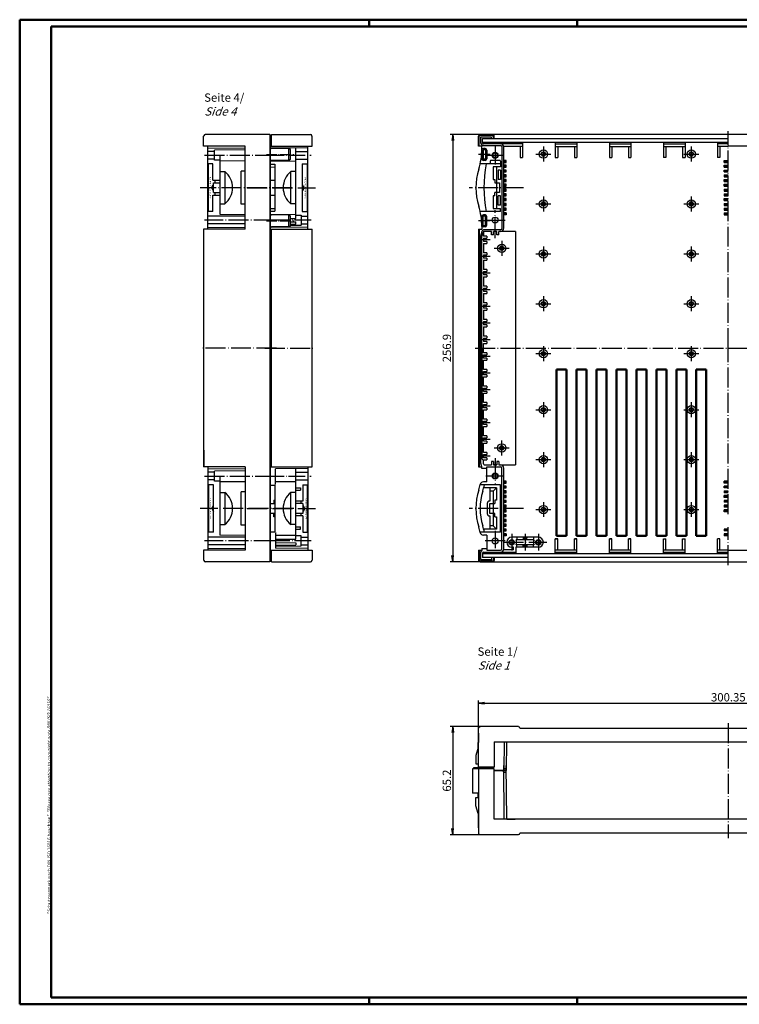
# Model space of a CAD drawing. Extents: x 1 to 840, y 1 to 593.
# Drawn here: x 1 to 434, y 1 to 593 of the extents above; entities that cross this region are included whole.
import ezdxf
from ezdxf.enums import TextEntityAlignment as Align

# ---------------------------------------------------------------- set-up
doc = ezdxf.new("R2010")
doc.units = 0
doc.header["$LTSCALE"] = 0.5
doc.linetypes.add('ACAD_ISO04W100', pattern=[30.5, 24, -3, 0.5, -3])
doc.layers.get('0').update_dxf_attribs({"linetype": 'CONTINUOUS'})
doc.layers.add('Sichtbar (ISO)', color=7, linetype='CONTINUOUS', lineweight=50)
doc.styles.get("Standard").update_dxf_attribs({"font": 'ISOCP.shx', "width": 1.2})
doc.dimstyles.new('PHOENIX', dxfattribs={"dimtxt": 3.5, "dimasz": 3.72, "dimexe": 1.5, "dimexo": 0, "dimgap": 2, "dimtad": 1, "dimdsep": 46, "dimtxsty": 'STANDARD', "dimblk1": '_OPEN15', "dimblk2": '_OPEN15', "dimsah": 1, "dimcen": 0, "dimclrd": 1, "dimclre": 1, "dimclrt": 5, "dimadec": 0, "dimazin": 0, "dimtfac": 0.666667, "dimtmove": 0, "dimatfit": 0, "dimldrblk": '_OPEN15', "dimfxl": 1, "dimtolj": 1, "dimarcsym": 0})

# ---------------------------------------------------------------- blocks, each defined once
blk = doc.blocks.new('_OPEN15', base_point=(1, 0))
at = {"color": 0, "linetype": 'ByBlock'}
for p, q in [((1, 0), (0, 0.13)), ((0, 0), (1, 0)), ((1, 0), (0, -0.13))]:
    blk.add_line(p, q, dxfattribs=at)
blk = doc.blocks.new('*D2')
at = {"color": 1, "linetype": 'Continuous', "lineweight": -2}
for p, q in [((277.76, 168.1), (259.76, 168.1)), ((261.26, 164.38), (261.26, 106.62)), ((277.76, 102.9), (259.76, 102.9))]:
    blk.add_line(p, q, dxfattribs=at)
at = {"color": 1, "linetype": 'Continuous', "lineweight": -2, "xscale": 3.72, "yscale": 3.72, "zscale": 3.72}
for p, rotation in [((261.26, 168.1), 90), ((261.26, 102.9), 270)]:
    blk.add_blockref('_OPEN15', p, dxfattribs=dict(at, rotation=rotation))
at = {"color": 5, "linetype": 'Continuous', "insert": (257.76, 135.5), "char_height": 5, "attachment_point": 5, "rotation": 90}
blk.add_mtext('\\A1;65.2', dxfattribs=at)
blk = doc.blocks.new('*D3')
at = {"color": 1, "linetype": 'Continuous', "lineweight": -2}
for p, q in [((276.76, 167.1), (276.76, 183.6)), ((577.11, 167.1), (577.11, 183.6)), ((280.48, 182.1), (573.39, 182.1))]:
    blk.add_line(p, q, dxfattribs=at)
at = {"color": 1, "linetype": 'Continuous', "lineweight": -2, "xscale": 3.72, "yscale": 3.72, "zscale": 3.72, "rotation": 180}
blk.add_blockref('_OPEN15', (276.76, 182.1), dxfattribs=at)
at = {"color": 1, "linetype": 'Continuous', "lineweight": -2, "xscale": 3.72, "yscale": 3.72, "zscale": 3.72}
blk.add_blockref('_OPEN15', (577.11, 182.1), dxfattribs=at)
at = {"color": 5, "linetype": 'Continuous', "insert": (426.94, 185.6), "char_height": 5, "attachment_point": 5}
blk.add_mtext('\\A1;300.35', dxfattribs=at)
blk = doc.blocks.new('*D4')
at = {"color": 1, "linetype": 'Continuous', "lineweight": -2}
for p, q in [((277.76, 524), (259.76, 524)), ((261.26, 520.28), (261.26, 270.82)), ((277.76, 267.1), (259.76, 267.1))]:
    blk.add_line(p, q, dxfattribs=at)
at = {"color": 1, "linetype": 'Continuous', "lineweight": -2, "xscale": 3.72, "yscale": 3.72, "zscale": 3.72}
for p, rotation in [((261.26, 524), 90), ((261.26, 267.1), 270)]:
    blk.add_blockref('_OPEN15', p, dxfattribs=dict(at, rotation=rotation))
at = {"color": 5, "linetype": 'Continuous', "insert": (257.76, 395.55), "char_height": 5, "attachment_point": 5, "rotation": 90}
blk.add_mtext('\\A1;256.9', dxfattribs=at)

msp = doc.modelspace()

# ---------------------------------------------------------------- linework, layer by layer
at = {"color": 1, "linetype": 'Continuous', "lineweight": 50}
for p, q in [((1, 1), (1, 593)), ((1, 593), (840, 593)), ((211, 589), (211, 593)), ((336, 589), (336, 593)), ((840, 1), (1, 1)), ((211, 5), (211, 1)), ((336, 1), (336, 5))]:
    msp.add_line(p, q, dxfattribs=at)
at = {"color": 3, "linetype": 'Continuous', "lineweight": 50}
for p, q in [((20, 5), (20, 589)), ((20, 589), (836, 589)), ((836, 5), (20, 5))]:
    msp.add_line(p, q, dxfattribs=at)
at = {"color": 7, "linetype": 'Continuous'}
for p, q in [((111.564, 517), (111.564, 523)), ((111.564, 523), (111.764, 523)), ((111.764, 523), (111.764, 523.2)), ((151.284, 524), (112.564, 524)), ((151.284, 524), (151.284, 267.1)), ((151.284, 523.5), (151.784, 523.5)), ((151.784, 504.448), (151.784, 523.5)), ((152.284, 523.5), (151.784, 523.5)), ((151.784, 267.6), (151.784, 523.5)), ((152.284, 517), (152.284, 524)), ((152.284, 524), (175.764, 524)), ((176.564, 523), (176.564, 523.2)), ((176.764, 523), (176.564, 523)), ((176.764, 517), (176.764, 523)), ((276.764, 517), (276.764, 523)), ((277.264, 517), (277.264, 523)), ((277.564, 523.8), (277.764, 523.8)), ((576.114, 524), (277.764, 524)), ((277.764, 524), (277.764, 523.8)), ((277.764, 523.5), (285.374, 523.5)), ((278.264, 522.5), (284.466, 522.5)), ((278.264, 518.8), (278.264, 522.5)), ((279.264, 518.8), (279.264, 521.5)), ((279.264, 521.5), (426.939, 521.5)), ((284.466, 522.5), (284.466, 521.5)), ((285.764, 521.5), (285.674, 523.216)), ((286.264, 521.5), (286.173, 523.242)), ((136.544, 517), (111.564, 517)), ((114.064, 467), (114.064, 517)), ((114.064, 516), (136.544, 515.804)), ((136.544, 467), (136.544, 517)), ((151.784, 517), (176.764, 517)), ((174.264, 516), (151.878, 515.805)), ((162.784, 515.504), (152.28, 515.596)), ((162.784, 508.496), (162.784, 515.504)), ((163.784, 514.927), (162.784, 515.504)), ((167.024, 473.5), (167.024, 515.937)), ((174.264, 467), (174.264, 517)), ((278.764, 517), (276.764, 517)), ((278.764, 515.404), (278.764, 517)), ((279.264, 519.3), (426.939, 519.3)), ((303.264, 518.3), (279.764, 518.3)), ((279.764, 517.3), (290.014, 517.3)), ((280.764, 515.6), (279.764, 515.6)), ((291.014, 467.7), (291.014, 516.3)), ((303.264, 516.8), (291.951, 516.8)), ((292.014, 467.7), (292.014, 516.3)), ((301.764, 516.8), (301.764, 510.149)), ((303.264, 519.3), (303.264, 510.149)), ((322.939, 519.3), (322.939, 510.149)), ((322.939, 518.3), (335.939, 518.3)), ((322.939, 516.8), (335.939, 516.8)), ((324.439, 516.8), (324.439, 510.149)), ((334.439, 516.8), (334.439, 510.149)), ((335.939, 519.3), (335.939, 510.149)), ((355.439, 519.3), (355.439, 510.149)), ((355.439, 518.3), (368.439, 518.3)), ((355.439, 516.8), (368.439, 516.8)), ((356.939, 516.8), (356.939, 510.149)), ((366.939, 516.8), (366.939, 510.149)), ((368.439, 519.3), (368.439, 510.149)), ((387.939, 519.3), (387.939, 510.149)), ((387.939, 518.3), (400.939, 518.3)), ((387.939, 516.8), (400.939, 516.8)), ((389.439, 516.8), (389.439, 510.149)), ((399.439, 516.8), (399.439, 510.149)), ((400.939, 519.3), (400.939, 510.149)), ((420.439, 519.3), (420.439, 510.149)), ((426.939, 518.3), (420.439, 518.3)), ((426.939, 516.8), (420.439, 516.8)), ((421.939, 516.8), (421.939, 510.149)), ((577.114, 517), (426.939, 517)), ((118.064, 513.832), (114.064, 513.832)), ((118.064, 509.168), (114.064, 509.168)), ((136.544, 514.661), (118.064, 514.5)), ((118.064, 508.5), (118.064, 514.5)), ((121.304, 511.5), (121.304, 476)), ((163.784, 509.073), (163.784, 514.927)), ((167.024, 513.832), (174.264, 513.832)), ((167.024, 509.168), (174.264, 509.168)), ((278.764, 514.6), (278.764, 509.4)), ((279.514, 514.6), (279.514, 509.4)), ((280.764, 514.85), (279.764, 514.85)), ((280.764, 509.15), (279.764, 509.15)), ((281.014, 514.6), (281.014, 509.4)), ((281.764, 514.6), (281.764, 509.4)), ((301.764, 510.149), (303.264, 510.149)), ((322.939, 510.149), (324.439, 510.149)), ((334.439, 510.149), (335.939, 510.149)), ((355.439, 510.149), (356.939, 510.149)), ((366.939, 510.149), (368.439, 510.149)), ((389.439, 510.149), (387.939, 510.149)), ((399.439, 510.149), (400.939, 510.149)), ((421.939, 510.149), (420.439, 510.149)), ((117.177, 506.25), (114.064, 506.25)), ((114.564, 477.75), (114.564, 506.25)), ((117.177, 496.5), (117.177, 506.25)), ((121.304, 508.472), (118.064, 508.5)), ((136.544, 508.133), (121.304, 508)), ((151.784, 506.117), (154.284, 506.095)), ((151.784, 504.448), (154.284, 504.426)), ((151.839, 508.133), (167.024, 508)), ((162.784, 508.496), (152.28, 508.404)), ((154.284, 506.095), (154.284, 477.905)), ((162.784, 508.496), (163.784, 509.073)), ((170.762, 506.25), (170.762, 477.75)), ((170.762, 506.25), (174.264, 506.25)), ((173.764, 506.25), (173.764, 477.75)), ((290.014, 506.25), (277.755, 506.25)), ((280.764, 508.4), (279.764, 508.4)), ((283.764, 508), (283.764, 506.25)), ((284.264, 508.5), (289.514, 508.5)), ((285.514, 504.5), (285.514, 497)), ((290.014, 504.5), (285.514, 504.5)), ((287.514, 504.5), (287.514, 479.5)), ((290.014, 508), (290.014, 504.5)), ((293.514, 508.36), (292.014, 508.36)), ((293.514, 507.785), (292.014, 507.785)), ((292.014, 507.21), (293.514, 507.21)), ((293.514, 505.49), (292.014, 505.49)), ((292.014, 504.915), (293.514, 504.915)), ((292.014, 504.34), (293.514, 504.34)), ((293.514, 507.21), (293.514, 508.36)), ((293.514, 504.34), (293.514, 505.49)), ((424.439, 507.21), (424.439, 508.36)), ((424.439, 508.36), (426.939, 508.36)), ((424.439, 507.785), (426.939, 507.785)), ((424.439, 507.21), (426.939, 507.21)), ((424.439, 504.34), (424.439, 505.49)), ((424.439, 505.49), (426.939, 505.49)), ((424.439, 504.915), (426.939, 504.915)), ((424.439, 504.34), (426.939, 504.34)), ((121.304, 501.666), (124.304, 501.666)), ((124.304, 501.666), (124.304, 482.334)), ((134.044, 482), (134.044, 502)), ((136.544, 502), (134.044, 502)), ((164.024, 482.334), (164.024, 501.666)), ((167.024, 501.666), (164.024, 501.666)), ((288.514, 502.5), (288.514, 497)), ((290.014, 502.5), (288.514, 502.5)), ((290.014, 502.5), (290.014, 497)), ((293.514, 502.62), (292.014, 502.62)), ((292.014, 502.045), (293.514, 502.045)), ((292.014, 501.47), (293.514, 501.47)), ((293.514, 499.75), (292.014, 499.75)), ((292.014, 499.175), (293.514, 499.175)), ((292.014, 498.6), (293.514, 498.6)), ((293.514, 501.47), (293.514, 502.62)), ((293.514, 498.6), (293.514, 499.75)), ((424.439, 501.47), (424.439, 502.62)), ((424.439, 502.62), (426.939, 502.62)), ((424.439, 502.045), (426.939, 502.045)), ((424.439, 501.47), (426.939, 501.47)), ((424.439, 499.75), (424.439, 498.6)), ((424.439, 499.75), (426.939, 499.75)), ((424.439, 499.175), (426.939, 499.175)), ((424.439, 498.6), (426.939, 498.6)), ((116.281, 492), (117.281, 493.732)), ((116.281, 492), (117.281, 490.268)), ((117.177, 496.5), (121.304, 496.5)), ((117.281, 490.268), (117.281, 493.732)), ((117.451, 489), (117.451, 495)), ((117.451, 495), (121.304, 495)), ((118.477, 495), (118.477, 496.5)), ((151.784, 496.5), (154.284, 496.5)), ((171.932, 492), (170.932, 493.732)), ((170.932, 493.732), (170.932, 490.268)), ((171.932, 492), (170.932, 490.268)), ((285.514, 497), (286.514, 497)), ((286.514, 497), (286.514, 495)), ((286.514, 495), (289.334, 495)), ((290.014, 497), (288.514, 497)), ((289.334, 495), (289.334, 489)), ((293.514, 496.88), (292.014, 496.88)), ((292.014, 496.305), (293.514, 496.305)), ((292.014, 495.73), (293.514, 495.73)), ((293.514, 494.01), (292.014, 494.01)), ((292.014, 493.435), (293.514, 493.435)), ((292.014, 492.86), (293.514, 492.86)), ((293.514, 495.73), (293.514, 496.88)), ((293.514, 492.86), (293.514, 494.01)), ((424.439, 495.73), (424.439, 496.88)), ((424.439, 496.88), (426.939, 496.88)), ((424.439, 496.305), (426.939, 496.305)), ((424.439, 495.73), (426.939, 495.73)), ((424.439, 492.86), (424.439, 494.01)), ((424.439, 494.01), (426.939, 494.01)), ((424.439, 493.435), (426.939, 493.435)), ((424.439, 492.86), (426.939, 492.86)), ((117.177, 477.75), (117.177, 487.5)), ((117.177, 487.5), (121.304, 487.5)), ((117.451, 489), (121.304, 489)), ((118.477, 487.5), (118.477, 489)), ((151.784, 487.5), (154.284, 487.5)), ((286.514, 487), (285.514, 487)), ((285.514, 487), (285.514, 479.5)), ((286.514, 487), (286.514, 489)), ((289.334, 489), (286.514, 489)), ((290.014, 487), (288.514, 487)), ((288.514, 481.5), (288.514, 487)), ((290.014, 481.5), (290.014, 487)), ((293.514, 491.14), (292.014, 491.14)), ((292.014, 490.565), (293.514, 490.565)), ((292.014, 489.99), (293.514, 489.99)), ((293.514, 488.27), (292.014, 488.27)), ((292.014, 487.695), (293.514, 487.695)), ((292.014, 487.12), (293.514, 487.12)), ((293.514, 489.99), (293.514, 491.14)), ((293.514, 487.12), (293.514, 488.27)), ((424.439, 491.14), (424.439, 489.99)), ((424.439, 491.14), (426.939, 491.14)), ((424.439, 490.565), (426.939, 490.565)), ((424.439, 489.99), (426.939, 489.99)), ((424.439, 488.27), (424.439, 487.12)), ((424.439, 488.27), (426.939, 488.27)), ((424.439, 487.695), (426.939, 487.695)), ((424.439, 487.12), (426.939, 487.12)), ((121.304, 482.334), (124.304, 482.334)), ((136.544, 482), (134.044, 482)), ((151.784, 479.552), (154.284, 479.574)), ((151.784, 267.6), (151.784, 479.552)), ((167.024, 482.334), (164.024, 482.334)), ((290.014, 481.5), (288.514, 481.5)), ((293.514, 485.4), (292.014, 485.4)), ((292.014, 484.825), (293.514, 484.825)), ((292.014, 484.25), (293.514, 484.25)), ((293.514, 482.53), (292.014, 482.53)), ((292.014, 481.955), (293.514, 481.955)), ((292.014, 481.38), (293.514, 481.38)), ((293.514, 479.66), (292.014, 479.66)), ((293.514, 484.25), (293.514, 485.4)), ((293.514, 481.38), (293.514, 482.53)), ((293.514, 478.51), (293.514, 479.66)), ((424.439, 484.25), (424.439, 485.4)), ((424.439, 485.4), (426.939, 485.4)), ((424.439, 484.825), (426.939, 484.825)), ((424.439, 484.25), (426.939, 484.25)), ((424.439, 482.53), (424.439, 481.38)), ((424.439, 482.53), (426.939, 482.53)), ((424.439, 481.955), (426.939, 481.955)), ((424.439, 481.38), (426.939, 481.38)), ((424.439, 479.66), (424.439, 478.51)), ((424.439, 479.66), (426.939, 479.66)), ((117.177, 477.75), (114.064, 477.75)), ((136.544, 474.832), (114.064, 474.832)), ((121.304, 476), (136.544, 475.867)), ((151.784, 477.883), (154.284, 477.905)), ((151.839, 475.867), (167.024, 476)), ((162.784, 475.504), (152.28, 475.596)), ((163.784, 474.927), (162.784, 475.504)), ((162.784, 468.496), (162.784, 475.504)), ((163.784, 469.073), (163.784, 474.927)), ((167.024, 475.528), (170.264, 475.5)), ((170.264, 475.5), (170.264, 469.5)), ((170.264, 474.832), (174.264, 474.832)), ((170.762, 477.75), (174.264, 477.75)), ((290.014, 477.75), (277.755, 477.75)), ((278.764, 469.4), (278.764, 474.6)), ((279.514, 469.4), (279.514, 474.6)), ((280.764, 475.6), (279.764, 475.6)), ((280.764, 474.85), (279.764, 474.85)), ((281.014, 469.4), (281.014, 474.6)), ((281.764, 469.4), (281.764, 474.6)), ((285.514, 479.5), (290.014, 479.5)), ((290.014, 477.75), (290.014, 479.5)), ((292.014, 479.085), (293.514, 479.085)), ((292.014, 478.51), (293.514, 478.51)), ((293.514, 476.79), (292.014, 476.79)), ((292.014, 476.215), (293.514, 476.215)), ((293.514, 475.64), (292.014, 475.64)), ((293.514, 476.79), (293.514, 475.64)), ((424.439, 479.085), (426.939, 479.085)), ((424.439, 478.51), (426.939, 478.51)), ((424.439, 476.79), (424.439, 475.64)), ((424.439, 476.79), (426.939, 476.79)), ((424.439, 476.215), (426.939, 476.215)), ((424.439, 475.64), (426.939, 475.64)), ((136.544, 470.168), (114.064, 470.168)), ((114.064, 468), (136.544, 468.196)), ((174.264, 468), (151.878, 468.195)), ((162.784, 468.496), (152.28, 468.404)), ((153.284, 468.183), (153.284, 468.413)), ((154.784, 468.426), (154.784, 468.17)), ((162.784, 468.496), (163.784, 469.073)), ((163.784, 473.5), (167.024, 473.5)), ((163.784, 471.5), (167.024, 471.5)), ((163.784, 470), (167.024, 470)), ((163.784, 469.443), (170.264, 469.5)), ((167.024, 470), (167.024, 471.5)), ((170.264, 470.168), (174.264, 470.168)), ((278.764, 468.596), (278.764, 467)), ((280.764, 469.15), (279.764, 469.15)), ((280.764, 468.4), (279.764, 468.4)), ((111.564, 467), (111.564, 324.1)), ((136.544, 467), (111.564, 467)), ((151.784, 467), (176.764, 467)), ((152.284, 324.1), (152.284, 467)), ((176.764, 324.1), (176.764, 467)), ((276.764, 467), (276.764, 324.1)), ((276.764, 467), (278.764, 467)), ((277.264, 467), (277.264, 324.1)), ((278.797, 465.588), (278.064, 462.855)), ((278.064, 395.7), (278.064, 462.855)), ((279.555, 465.329), (278.864, 462.75)), ((278.864, 395.7), (278.864, 462.75)), ((279.764, 465.2), (279.764, 462.75)), ((281.764, 462.75), (279.764, 462.75)), ((284.564, 465.7), (280.038, 465.7)), ((290.014, 466.7), (280.246, 466.7)), ((281.764, 462.75), (281.764, 461.55)), ((284.564, 463.7), (284.564, 465.7)), ((285.764, 463.7), (284.564, 463.7)), ((285.764, 463.7), (285.764, 465.7)), ((287.764, 465.7), (285.764, 465.7)), ((287.764, 465.7), (285.764, 465.7)), ((287.764, 463.7), (287.764, 465.7)), ((288.964, 463.7), (287.764, 463.7)), ((288.964, 463.7), (288.964, 465.701)), ((298.952, 465.7), (288.964, 465.7)), ((298.952, 465.7), (298.952, 325.4)), ((279.764, 461.55), (279.764, 459.55)), ((279.764, 461.55), (281.764, 461.55)), ((281.764, 459.55), (279.764, 459.55)), ((279.764, 458.35), (281.764, 458.35)), ((279.764, 458.35), (279.764, 452.75)), ((281.764, 459.55), (281.764, 458.35)), ((281.764, 452.75), (279.764, 452.75)), ((279.764, 451.55), (279.764, 449.55)), ((279.764, 451.55), (281.764, 451.55)), ((281.764, 452.75), (281.764, 451.55)), ((281.764, 449.55), (279.764, 449.55)), ((279.764, 448.35), (281.764, 448.35)), ((279.764, 448.35), (279.764, 442.75)), ((281.764, 449.55), (281.764, 448.35)), ((281.764, 442.75), (279.764, 442.75)), ((279.764, 441.55), (281.764, 441.55)), ((279.764, 441.55), (279.764, 439.55)), ((279.764, 441.55), (279.764, 439.55)), ((281.764, 439.55), (279.764, 439.55)), ((279.764, 438.35), (281.764, 438.35)), ((279.764, 438.35), (279.764, 432.75)), ((281.764, 442.75), (281.764, 441.55)), ((281.764, 439.55), (281.764, 438.35)), ((281.764, 432.75), (279.764, 432.75)), ((281.764, 432.75), (281.764, 431.55)), ((279.764, 431.55), (281.764, 431.55)), ((279.764, 431.55), (279.764, 429.55)), ((279.764, 431.55), (279.764, 429.55)), ((281.764, 429.55), (279.764, 429.55)), ((279.764, 428.35), (279.764, 422.75)), ((279.764, 428.35), (281.764, 428.35)), ((281.764, 429.55), (281.764, 428.35)), ((281.764, 422.75), (279.764, 422.75)), ((279.764, 421.55), (281.764, 421.55)), ((279.764, 421.55), (279.764, 419.55)), ((279.764, 421.55), (279.764, 419.55)), ((281.764, 422.75), (281.764, 421.55)), ((281.764, 419.55), (279.764, 419.55)), ((279.764, 418.35), (281.764, 418.35)), ((279.764, 418.35), (279.764, 412.75)), ((281.764, 419.55), (281.764, 418.35)), ((281.764, 412.75), (279.764, 412.75)), ((279.764, 411.55), (279.764, 409.55)), ((279.764, 411.55), (281.764, 411.55)), ((281.764, 409.55), (279.764, 409.55)), ((281.764, 412.75), (281.764, 411.55)), ((281.764, 409.55), (281.764, 408.35)), ((279.764, 408.35), (279.764, 402.75)), ((279.764, 408.35), (281.764, 408.35)), ((281.764, 402.75), (279.764, 402.75)), ((281.764, 402.75), (281.764, 401.55)), ((279.764, 401.55), (281.764, 401.55)), ((279.764, 401.55), (279.764, 399.55)), ((281.764, 399.55), (279.764, 399.55)), ((279.764, 398.35), (281.764, 398.35)), ((279.764, 392.75), (279.764, 398.35)), ((281.764, 399.55), (281.764, 398.35)), ((277.964, 395.7), (277.964, 327.086)), ((278.864, 395.7), (277.964, 395.7)), ((278.964, 328.85), (278.964, 395.55)), ((278.964, 395.55), (279.764, 395.55)), ((278.964, 393.75), (279.764, 393.75)), ((281.764, 392.75), (279.764, 392.75)), ((279.764, 389.55), (279.764, 391.55)), ((279.764, 391.55), (281.764, 391.55)), ((281.764, 392.75), (281.764, 391.55)), ((279.764, 387.35), (278.964, 387.35)), ((281.764, 389.55), (279.764, 389.55)), ((279.764, 388.35), (281.764, 388.35)), ((279.764, 382.75), (279.764, 388.35)), ((281.764, 389.55), (281.764, 388.35)), ((278.964, 383.75), (279.764, 383.75)), ((281.764, 382.75), (279.764, 382.75)), ((279.764, 379.55), (279.764, 381.55)), ((279.764, 381.55), (281.764, 381.55)), ((281.764, 379.55), (279.764, 379.55)), ((281.764, 382.75), (281.764, 381.55)), ((281.764, 379.55), (281.764, 378.35)), ((279.764, 377.35), (278.964, 377.35)), ((278.964, 373.75), (279.764, 373.75)), ((279.764, 378.35), (281.764, 378.35)), ((279.764, 372.75), (279.764, 378.35)), ((279.764, 367.35), (278.964, 367.35)), ((281.764, 372.75), (279.764, 372.75)), ((279.764, 369.55), (279.764, 371.55)), ((279.764, 371.55), (281.764, 371.55)), ((279.764, 369.55), (279.764, 371.55)), ((281.764, 369.55), (279.764, 369.55)), ((279.764, 368.35), (281.764, 368.35)), ((279.764, 362.75), (279.764, 368.35)), ((281.764, 372.75), (281.764, 371.55)), ((281.764, 369.55), (281.764, 368.35)), ((278.964, 363.75), (279.764, 363.75)), ((281.764, 362.75), (279.764, 362.75)), ((279.764, 359.55), (279.764, 361.55)), ((279.764, 361.55), (281.764, 361.55)), ((279.764, 359.55), (279.764, 361.55)), ((281.764, 362.75), (281.764, 361.55)), ((279.764, 357.35), (278.964, 357.35)), ((281.764, 359.55), (279.764, 359.55)), ((279.764, 352.75), (279.764, 358.35)), ((279.764, 358.35), (281.764, 358.35)), ((281.764, 359.55), (281.764, 358.35)), ((278.964, 353.75), (279.764, 353.75)), ((281.764, 352.75), (279.764, 352.75)), ((279.764, 351.55), (281.764, 351.55)), ((279.764, 349.55), (279.764, 351.55)), ((279.764, 349.55), (279.764, 351.55)), ((281.764, 349.55), (279.764, 349.55)), ((281.764, 352.75), (281.764, 351.55)), ((281.764, 349.55), (281.764, 348.35)), ((279.764, 347.35), (278.964, 347.35)), ((278.964, 343.75), (279.764, 343.75)), ((279.764, 348.35), (281.764, 348.35)), ((279.764, 342.75), (279.764, 348.35)), ((281.764, 342.75), (279.764, 342.75)), ((279.764, 341.55), (281.764, 341.55)), ((279.764, 339.55), (279.764, 341.55)), ((281.764, 339.55), (279.764, 339.55)), ((279.764, 332.75), (279.764, 338.35)), ((279.764, 338.35), (281.764, 338.35)), ((281.764, 342.75), (281.764, 341.55)), ((281.764, 339.55), (281.764, 338.35)), ((111.764, 334.1), (111.764, 324.1)), ((279.764, 337.35), (278.964, 337.35)), ((278.964, 333.75), (279.764, 333.75)), ((281.764, 332.75), (279.764, 332.75)), ((279.764, 329.55), (279.764, 331.55)), ((279.764, 331.55), (281.764, 331.55)), ((281.764, 332.75), (281.764, 331.55)), ((278.764, 324.1), (277.964, 327.086)), ((279.464, 328.35), (281.764, 328.35)), ((281.764, 329.55), (279.764, 329.55)), ((279.764, 325.9), (279.764, 328.35)), ((281.764, 329.55), (281.764, 328.35)), ((284.564, 327.4), (284.564, 325.4)), ((285.764, 327.4), (284.564, 327.4)), ((285.764, 327.4), (285.764, 325.4)), ((287.764, 327.4), (287.764, 325.4)), ((288.964, 327.4), (287.764, 327.4)), ((288.964, 327.4), (288.964, 325.399)), ((136.544, 324.1), (111.564, 324.1)), ((114.064, 324.1), (114.064, 274.1)), ((114.064, 323.1), (136.544, 322.904)), ((118.064, 320.932), (114.064, 320.932)), ((136.544, 321.761), (118.064, 321.6)), ((118.064, 315.6), (118.064, 321.6)), ((136.544, 324.1), (136.544, 274.1)), ((151.784, 324.1), (176.764, 324.1)), ((174.264, 323.1), (154.784, 322.93)), ((154.784, 313.527), (154.784, 322.93)), ((167.024, 280.75), (167.024, 323.037)), ((167.024, 320.932), (174.264, 320.932)), ((174.264, 324.1), (174.264, 274.1)), ((276.764, 324.1), (278.764, 324.1)), ((278.764, 323.1), (278.764, 324.1)), ((281.764, 323.1), (278.764, 323.1)), ((280.264, 325.4), (284.564, 325.4)), ((281.764, 315.1), (281.764, 324.2)), ((281.764, 324.2), (290.014, 324.2)), ((285.764, 325.4), (287.764, 325.4)), ((287.764, 325.4), (285.764, 325.4)), ((288.964, 325.4), (298.952, 325.4)), ((290.814, 274.8), (290.814, 323.4)), ((292.014, 274.8), (292.014, 323.4)), ((118.064, 316.268), (114.064, 316.268)), ((121.304, 315.572), (118.064, 315.6)), ((121.304, 318.6), (121.304, 283.1)), ((136.544, 315.233), (121.304, 315.1)), ((167.024, 315.1), (154.784, 315.207)), ((167.024, 316.268), (174.264, 316.268)), ((281.764, 315.1), (279.748, 315.1)), ((293.514, 315.46), (292.014, 315.46)), ((293.514, 314.885), (292.014, 314.885)), ((292.014, 314.31), (293.514, 314.31)), ((293.514, 314.31), (293.514, 315.46)), ((426.939, 315.46), (424.439, 315.46)), ((424.439, 314.31), (424.439, 315.46)), ((426.939, 314.885), (424.439, 314.885)), ((426.939, 314.31), (424.439, 314.31)), ((117.567, 313.35), (114.064, 313.35)), ((114.564, 313.35), (114.564, 284.85)), ((117.567, 284.85), (117.567, 313.35)), ((121.304, 308.766), (124.304, 308.766)), ((124.304, 308.766), (124.304, 289.434)), ((134.044, 289.1), (134.044, 309.1)), ((136.544, 309.1), (134.044, 309.1)), ((151.784, 313.217), (154.284, 313.195)), ((154.284, 313.195), (154.284, 285.005)), ((164.024, 289.434), (164.024, 308.766)), ((167.024, 308.766), (164.024, 308.766)), ((167.024, 311.6), (169.748, 311.6)), ((167.024, 310.1), (169.748, 310.1)), ((169.748, 311.6), (169.748, 310.1)), ((171.192, 313.35), (171.192, 303.6)), ((171.192, 313.35), (174.264, 313.35)), ((173.764, 313.35), (173.764, 284.85)), ((290.014, 313.35), (277.755, 313.35)), ((287.514, 311.6), (279.908, 311.6)), ((283.514, 311.6), (283.514, 303.6)), ((285.514, 309.6), (283.514, 309.6)), ((287.514, 311.6), (285.514, 309.6)), ((285.514, 309.6), (285.514, 288.6)), ((287.514, 311.6), (287.514, 304.1)), ((290.014, 284.85), (290.014, 313.35)), ((293.514, 312.59), (292.014, 312.59)), ((292.014, 312.015), (293.514, 312.015)), ((292.014, 311.44), (293.514, 311.44)), ((293.514, 309.72), (292.014, 309.72)), ((292.014, 309.145), (293.514, 309.145)), ((292.014, 308.57), (293.514, 308.57)), ((293.514, 311.44), (293.514, 312.59)), ((293.514, 308.57), (293.514, 309.72)), ((424.439, 311.44), (424.439, 312.59)), ((426.939, 312.59), (424.439, 312.59)), ((426.939, 312.015), (424.439, 312.015)), ((426.939, 311.44), (424.439, 311.44)), ((424.439, 309.72), (424.439, 308.57)), ((424.439, 309.72), (426.939, 309.72)), ((426.939, 309.145), (424.439, 309.145)), ((426.939, 308.57), (424.439, 308.57)), ((151.784, 302.1), (154.284, 302.1)), ((153.784, 304.1), (153.784, 302.1)), ((153.784, 304.1), (154.284, 304.1)), ((171.192, 303.6), (167.024, 303.6)), ((171.192, 302.1), (167.024, 302.1)), ((169.89, 303.6), (169.89, 302.1)), ((171.192, 302.1), (171.192, 296.1)), ((282.014, 302.1), (282.014, 296.1)), ((283.694, 302.1), (286.514, 302.1)), ((283.694, 296.1), (283.694, 302.1)), ((286.514, 304.1), (286.514, 302.1)), ((287.514, 304.1), (286.514, 304.1)), ((293.514, 306.85), (292.014, 306.85)), ((292.014, 306.275), (293.514, 306.275)), ((292.014, 305.7), (293.514, 305.7)), ((293.514, 303.98), (292.014, 303.98)), ((292.014, 303.405), (293.514, 303.405)), ((292.014, 302.83), (293.514, 302.83)), ((293.514, 305.7), (293.514, 306.85)), ((293.514, 302.83), (293.514, 303.98)), ((424.439, 305.7), (424.439, 306.85)), ((426.939, 306.85), (424.439, 306.85)), ((426.939, 306.275), (424.439, 306.275)), ((426.939, 305.7), (424.439, 305.7)), ((424.439, 303.98), (424.439, 302.83)), ((426.939, 303.98), (424.439, 303.98)), ((426.939, 303.405), (424.439, 303.405)), ((426.939, 302.83), (424.439, 302.83)), ((116.397, 299.1), (117.397, 300.832)), ((116.397, 299.1), (117.397, 297.368)), ((117.397, 297.368), (117.397, 300.832)), ((154.284, 296.1), (151.784, 296.1)), ((153.784, 294.1), (153.784, 296.1)), ((171.192, 296.1), (167.024, 296.1)), ((169.89, 296.1), (169.89, 294.6)), ((172.362, 299.1), (171.362, 300.832)), ((171.362, 300.832), (171.362, 297.368)), ((172.362, 299.1), (171.362, 297.368)), ((286.514, 296.1), (283.694, 296.1)), ((286.514, 294.1), (286.514, 296.1)), ((293.514, 301.11), (292.014, 301.11)), ((292.014, 300.535), (293.514, 300.535)), ((292.014, 299.96), (293.514, 299.96)), ((293.514, 298.24), (292.014, 298.24)), ((292.014, 297.665), (293.514, 297.665)), ((292.014, 297.09), (293.514, 297.09)), ((293.514, 299.96), (293.514, 301.11)), ((293.514, 297.09), (293.514, 298.24)), ((424.439, 301.11), (424.439, 299.96)), ((426.939, 301.11), (424.439, 301.11)), ((426.939, 300.535), (424.439, 300.535)), ((426.939, 299.96), (424.439, 299.96)), ((426.939, 298.24), (424.439, 298.24)), ((424.439, 297.09), (424.439, 298.24)), ((426.939, 297.665), (424.439, 297.665)), ((426.939, 297.09), (424.439, 297.09)), ((154.284, 294.1), (153.784, 294.1)), ((171.192, 294.6), (167.024, 294.6)), ((171.192, 294.6), (171.192, 284.85)), ((283.514, 294.6), (283.514, 286.6)), ((286.514, 294.1), (287.514, 294.1)), ((287.514, 294.1), (287.514, 286.6)), ((293.514, 295.37), (292.014, 295.37)), ((292.014, 294.795), (293.514, 294.795)), ((292.014, 294.22), (293.514, 294.22)), ((293.514, 292.5), (292.014, 292.5)), ((292.014, 291.925), (293.514, 291.925)), ((292.014, 291.35), (293.514, 291.35)), ((293.514, 294.22), (293.514, 295.37)), ((293.514, 291.35), (293.514, 292.5)), ((117.567, 284.85), (114.064, 284.85)), ((121.304, 289.434), (124.304, 289.434)), ((136.544, 289.1), (134.044, 289.1)), ((151.784, 284.983), (154.284, 285.005)), ((154.784, 284.673), (154.784, 275.27)), ((167.024, 289.434), (164.024, 289.434)), ((167.024, 288.1), (169.748, 288.1)), ((167.024, 286.6), (169.748, 286.6)), ((169.748, 286.6), (169.748, 288.1)), ((171.192, 284.85), (174.264, 284.85)), ((290.014, 284.85), (277.755, 284.85)), ((287.514, 286.6), (279.908, 286.6)), ((285.514, 288.6), (283.514, 288.6)), ((287.514, 286.6), (285.514, 288.6)), ((293.514, 289.63), (292.014, 289.63)), ((292.014, 289.055), (293.514, 289.055)), ((292.014, 288.48), (293.514, 288.48)), ((293.514, 286.76), (292.014, 286.76)), ((292.014, 286.185), (293.514, 286.185)), ((292.014, 285.61), (293.514, 285.61)), ((293.514, 288.48), (293.514, 289.63)), ((293.514, 285.61), (293.514, 286.76)), ((424.439, 286.76), (424.439, 285.61)), ((426.939, 286.76), (424.439, 286.76)), ((426.939, 286.185), (424.439, 286.185)), ((426.939, 285.61), (424.439, 285.61)), ((136.544, 281.932), (114.064, 281.932)), ((136.544, 282.967), (121.304, 283.1)), ((154.784, 282.993), (167.024, 283.1)), ((154.784, 280.6), (167.024, 280.75)), ((154.784, 278.6), (167.024, 278.45)), ((170.264, 282.6), (167.024, 282.628)), ((167.024, 278.45), (167.024, 277.25)), ((170.264, 276.6), (170.264, 282.6)), ((170.264, 281.932), (174.264, 281.932)), ((281.764, 283.1), (279.748, 283.1)), ((281.764, 283.1), (281.764, 274)), ((293.514, 283.89), (292.014, 283.89)), ((292.014, 283.315), (293.514, 283.315)), ((293.514, 282.74), (292.014, 282.74)), ((293.514, 283.89), (293.514, 282.74)), ((312.764, 281.82), (296.764, 281.82)), ((310.166, 280.32), (299.362, 280.32)), ((299.764, 281.82), (299.764, 280.32)), ((304.764, 281.82), (303.514, 281.07)), ((303.514, 281.07), (304.764, 280.32)), ((306.014, 281.07), (303.514, 281.07)), ((306.014, 281.07), (304.764, 281.82)), ((304.764, 280.32), (306.014, 281.07)), ((309.764, 281.82), (309.764, 280.32)), ((322.939, 271.8), (322.939, 280.951)), ((324.439, 274.3), (324.439, 280.951)), ((334.439, 274.3), (334.439, 280.951)), ((335.939, 271.8), (335.939, 280.951)), ((355.439, 271.8), (355.439, 280.951)), ((356.939, 274.3), (356.939, 280.951)), ((366.939, 274.3), (366.939, 280.951)), ((368.439, 271.8), (368.439, 280.951)), ((387.939, 280.951), (389.439, 280.951)), ((387.939, 271.8), (387.939, 280.951)), ((389.439, 274.3), (389.439, 280.951)), ((399.439, 280.951), (400.939, 280.951)), ((399.439, 274.3), (399.439, 280.951)), ((400.939, 271.8), (400.939, 280.951)), ((421.939, 280.951), (420.439, 280.951)), ((420.439, 271.8), (420.439, 280.951)), ((421.939, 274.3), (421.939, 280.951)), ((424.439, 283.89), (424.439, 282.74)), ((426.939, 283.89), (424.439, 283.89)), ((426.939, 283.315), (424.439, 283.315)), ((426.939, 282.74), (424.439, 282.74)), ((136.544, 274.1), (111.564, 274.1)), ((111.564, 274.1), (111.564, 268.1)), ((136.544, 277.268), (114.064, 277.268)), ((114.064, 275.1), (136.544, 275.296)), ((151.784, 274.1), (176.764, 274.1)), ((152.284, 267.1), (152.284, 274.1)), ((154.784, 277.1), (167.024, 277.25)), ((154.784, 276.512), (170.264, 276.6)), ((174.264, 275.1), (154.784, 275.27)), ((170.264, 277.268), (174.264, 277.268)), ((176.764, 274.1), (176.764, 268.1)), ((276.764, 274.1), (278.764, 274.1)), ((276.764, 274.1), (276.764, 268.1)), ((277.264, 274.1), (277.264, 268.1)), ((278.764, 274.1), (278.064, 272.888)), ((278.064, 272.888), (278.064, 268.4)), ((278.764, 275.1), (281.764, 275.1)), ((278.764, 275.1), (278.764, 274.1)), ((279.764, 272.8), (299.264, 272.8)), ((281.764, 274), (290.014, 274)), ((297.764, 274.3), (291.951, 274.3)), ((297.764, 275.82), (296.764, 275.82)), ((297.764, 274.3), (297.764, 275.82)), ((312.764, 275.82), (299.264, 275.82)), ((299.264, 275.82), (299.264, 271.8)), ((310.166, 277.32), (299.362, 277.32)), ((299.764, 275.82), (299.764, 277.32)), ((303.514, 276.57), (304.764, 277.32)), ((304.764, 275.82), (303.514, 276.57)), ((306.014, 276.57), (303.514, 276.57)), ((304.764, 277.32), (306.014, 276.57)), ((306.014, 276.57), (304.764, 275.82)), ((309.764, 275.82), (309.764, 277.32)), ((322.939, 274.3), (335.939, 274.3)), ((322.939, 272.8), (335.939, 272.8)), ((355.439, 274.3), (368.439, 274.3)), ((355.439, 272.8), (368.439, 272.8)), ((387.939, 274.3), (400.939, 274.3)), ((387.939, 272.8), (400.939, 272.8)), ((420.439, 274.3), (426.939, 274.3)), ((420.439, 272.8), (426.939, 272.8)), ((426.939, 274.1), (577.114, 274.1)), ((111.564, 268.1), (111.764, 268.1)), ((111.764, 268.1), (111.764, 267.9)), ((151.284, 267.1), (112.564, 267.1)), ((151.284, 267.6), (151.784, 267.6)), ((152.284, 267.6), (151.784, 267.6)), ((152.284, 267.1), (175.764, 267.1)), ((176.764, 268.1), (176.564, 268.1)), ((176.564, 268.1), (176.564, 267.9)), ((277.764, 267.3), (277.564, 267.3)), ((277.764, 267.6), (285.322, 267.6)), ((277.764, 267.1), (277.764, 267.3)), ((277.764, 267.1), (576.114, 267.1)), ((278.064, 268.4), (284.72, 268.4)), ((279.264, 272.3), (279.264, 269.6)), ((426.939, 271.8), (279.264, 271.8)), ((426.939, 269.6), (279.264, 269.6)), ((284.72, 268.4), (284.72, 269.6)), ((285.764, 269.6), (285.674, 267.884)), ((286.264, 269.6), (286.173, 267.858)), ((276.764, 143.62), (276.764, 167.1)), ((277.564, 167.9), (277.764, 167.9)), ((300.764, 168.1), (277.764, 168.1)), ((277.764, 167.9), (277.764, 168.1)), ((300.764, 167.9), (300.764, 168.1)), ((300.764, 167.9), (300.83, 167.9)), ((301.627, 167.17), (301.633, 167.1)), ((301.633, 167.1), (552.246, 167.1)), ((276.764, 163.95), (276.764, 158.36)), ((276.514, 155.36), (275.264, 150.695)), ((276.764, 158.36), (276.514, 158.36)), ((276.514, 155.36), (276.514, 158.36)), ((286.264, 158.76), (567.614, 158.76)), ((286.264, 158.76), (286.264, 143.62)), ((292.164, 158.76), (292.014, 141.62)), ((293.664, 158.76), (293.514, 141.62)), ((293.797, 158.76), (298.917, 158.76)), ((275.264, 150.695), (275.264, 145.62)), ((286.264, 142.62), (273.264, 142.62)), ((273.264, 142.62), (273.264, 127.87)), ((273.764, 143.12), (273.764, 142.62)), ((285.764, 143.12), (273.764, 143.12)), ((275.264, 145.62), (276.764, 145.62)), ((286.264, 143.62), (276.764, 143.62)), ((276.764, 142.62), (276.764, 103.9)), ((277.264, 143.12), (277.264, 143.62)), ((285.764, 143.12), (277.264, 143.12)), ((277.264, 143.12), (277.264, 142.62)), ((285.764, 143.62), (285.764, 143.12)), ((285.764, 142.62), (285.764, 143.12)), ((286.264, 112.24), (286.264, 142.62)), ((292.297, 112.24), (292.014, 144.62)), ((292.032, 143.62), (292.023, 143.62)), ((293.523, 142.62), (292.023, 142.62)), ((293.797, 112.24), (293.514, 144.62)), ((293.514, 141.62), (286.264, 141.62)), ((293.542, 141.42), (286.264, 141.42)), ((287.764, 141.62), (287.764, 141.42)), ((288.964, 141.62), (288.964, 141.42)), ((293.551, 140.42), (292.023, 140.42)), ((276.764, 127.87), (273.264, 127.87)), ((275.264, 120.305), (275.264, 125.38)), ((275.264, 125.38), (276.604, 125.38)), ((276.604, 125.38), (276.604, 127.87)), ((276.514, 115.64), (275.264, 120.305)), ((276.514, 115.64), (276.514, 112.64)), ((276.764, 112.64), (276.514, 112.64)), ((276.764, 107.05), (276.764, 112.64)), ((567.614, 112.24), (286.264, 112.24)), ((293.797, 112.24), (298.917, 112.24)), ((277.564, 103.1), (277.764, 103.1)), ((277.764, 103.1), (277.764, 102.9)), ((300.764, 102.9), (277.764, 102.9)), ((300.764, 103.1), (300.764, 102.9)), ((300.764, 103.1), (300.83, 103.1)), ((301.627, 103.83), (301.633, 103.9)), ((552.246, 103.9), (301.633, 103.9))]:
    msp.add_line(p, q, dxfattribs=at)
at = {"color": 1, "linetype": 'ACAD_ISO04W100'}
for p, q in [((426.939, 395.55), (426.939, 526)), ((286.764, 517), (286.764, 506)), ((315.814, 516.7), (315.814, 507.7)), ((404.714, 516.7), (404.714, 507.7)), ((112.064, 511.5), (153.784, 511.5)), ((283.764, 512), (276.764, 512)), ((281.264, 511.5), (292.264, 511.5)), ((311.314, 512.2), (320.314, 512.2)), ((400.214, 512.2), (409.214, 512.2)), ((164.784, 492), (109.564, 492)), ((303.764, 492), (271.264, 492)), ((315.814, 486.7), (315.814, 477.7)), ((404.714, 486.7), (404.714, 477.7)), ((311.314, 482.2), (320.314, 482.2)), ((400.214, 482.2), (409.214, 482.2)), ((286.764, 461.7), (286.764, 478.5)), ((153.784, 472.5), (112.064, 472.5)), ((283.764, 472), (276.764, 472)), ((280.764, 472.5), (292.764, 472.5)), ((283.764, 460.55), (277.764, 460.55)), ((290.764, 460.05), (290.764, 451.05)), ((315.814, 456.7), (315.814, 447.7)), ((404.714, 456.7), (404.714, 447.7)), ((283.764, 450.55), (277.764, 450.55)), ((286.264, 455.55), (295.264, 455.55)), ((311.314, 452.2), (320.314, 452.2)), ((400.214, 452.2), (409.214, 452.2)), ((283.764, 440.55), (277.764, 440.55)), ((283.764, 430.55), (277.764, 430.55)), ((315.814, 426.7), (315.814, 417.7)), ((404.714, 426.7), (404.714, 417.7)), ((283.764, 420.55), (277.764, 420.55)), ((311.314, 422.2), (320.314, 422.2)), ((400.214, 422.2), (409.214, 422.2)), ((283.764, 410.55), (277.764, 410.55)), ((283.764, 400.55), (277.764, 400.55)), ((315.814, 396.7), (315.814, 387.7)), ((404.714, 396.7), (404.714, 387.7)), ((155.284, 395.55), (109.564, 395.55)), ((148.284, 395.55), (178.764, 395.55)), ((274.764, 395.55), (579.114, 395.55)), ((311.314, 392.2), (320.314, 392.2)), ((400.214, 392.2), (409.214, 392.2)), ((426.939, 295.644), (426.939, 395.55)), ((283.764, 390.55), (277.764, 390.55)), ((283.764, 380.55), (277.764, 380.55)), ((283.764, 370.55), (277.764, 370.55)), ((315.814, 363), (315.814, 354)), ((404.714, 363), (404.714, 354)), ((283.764, 360.55), (277.764, 360.55)), ((311.314, 358.5), (320.314, 358.5)), ((400.214, 358.5), (409.214, 358.5)), ((283.764, 350.55), (277.764, 350.55)), ((283.764, 340.55), (277.764, 340.55)), ((290.764, 331.05), (290.764, 340.05)), ((286.264, 335.55), (295.264, 335.55)), ((315.814, 333), (315.814, 324)), ((404.714, 333), (404.714, 324)), ((283.764, 330.55), (277.764, 330.55)), ((286.764, 329.4), (286.764, 313.6)), ((311.314, 328.5), (320.314, 328.5)), ((400.214, 328.5), (409.214, 328.5)), ((112.064, 318.6), (153.784, 318.6)), ((292.264, 318.6), (281.264, 318.6)), ((315.814, 303), (315.814, 294)), ((404.714, 303), (404.714, 294)), ((165.784, 299.1), (109.564, 299.1)), ((137.784, 299.1), (178.764, 299.1)), ((303.764, 299.1), (271.264, 299.1)), ((311.314, 298.5), (320.314, 298.5)), ((400.214, 298.5), (409.214, 298.5)), ((286.764, 285.6), (286.764, 275.3)), ((426.939, 265.1), (426.939, 287.811)), ((153.784, 279.6), (112.064, 279.6)), ((292.764, 279.6), (280.764, 279.6)), ((291.764, 278.82), (317.764, 278.82)), ((296.764, 283.82), (296.764, 273.82)), ((304.764, 283.82), (304.764, 273.82)), ((312.764, 283.82), (312.764, 273.82)), ((426.939, 170.1), (426.939, 100.9))]:
    msp.add_line(p, q, dxfattribs=at)
at = {"color": 1, "linetype": 'ACAD_ISO04W100', "ltscale": 0.52381}
for p, q in [((149.284, 512), (165.784, 512)), ((149.284, 472), (165.784, 472))]:
    msp.add_line(p, q, dxfattribs=at)
at = {"color": 1, "linetype": 'ACAD_ISO04W100', "ltscale": 0.840635}
for p, q in [((149.784, 511.5), (176.264, 511.5)), ((176.264, 472.5), (149.784, 472.5)), ((149.784, 318.6), (176.264, 318.6)), ((176.264, 279.6), (149.784, 279.6))]:
    msp.add_line(p, q, dxfattribs=at)
at = {"color": 7, "linetype": 'ACAD_ISO04W100'}
for p, q in [((137.784, 492), (178.764, 492)), ((151.784, 319.1), (151.784, 319.1))]:
    msp.add_line(p, q, dxfattribs=at)
at = {"color": 7, "linetype": 'Continuous', "lineweight": 35}
for p, q in [((322.939, 280.951), (324.439, 280.951)), ((334.439, 280.951), (335.939, 280.951)), ((355.439, 280.951), (356.939, 280.951)), ((366.939, 280.951), (368.439, 280.951))]:
    msp.add_line(p, q, dxfattribs=at)
at = {"color": 7, "linetype": 'Continuous', "lineweight": 50}
for p, q in [((323.714, 282.74), (329.714, 282.74)), ((335.714, 282.74), (341.714, 282.74)), ((347.714, 282.74), (353.714, 282.74)), ((359.714, 282.74), (365.714, 282.74)), ((371.714, 282.74), (377.714, 282.74)), ((383.714, 282.74), (389.714, 282.74)), ((395.714, 282.74), (401.714, 282.74)), ((407.714, 282.74), (413.714, 282.74))]:
    msp.add_line(p, q, dxfattribs=at)
at = {"color": 7, "linetype": 'Continuous'}
for centre, radius in [((286.764, 511.5), 1.8), ((286.764, 511.5), 1.4), ((315.814, 512.2), 2.5), ((315.814, 512.2), 1.3), ((315.814, 512.2), 1), ((404.714, 512.2), 2.5), ((404.714, 512.2), 1.3), ((404.714, 512.2), 1), ((315.814, 482.2), 2.5), ((315.814, 482.2), 1.3), ((315.814, 482.2), 1), ((404.714, 482.2), 2.5), ((404.714, 482.2), 1.3), ((404.714, 482.2), 1), ((286.764, 472.5), 1.8), ((290.764, 455.55), 2.5), ((290.764, 455.55), 1.3), ((290.764, 455.55), 1), ((315.814, 452.2), 2.5), ((315.814, 452.2), 1.3), ((315.814, 452.2), 1), ((404.714, 452.2), 2.5), ((404.714, 452.2), 1.3), ((404.714, 452.2), 1), ((315.814, 422.2), 2.5), ((315.814, 422.2), 1.3), ((315.814, 422.2), 1), ((404.714, 422.2), 2.5), ((404.714, 422.2), 1.3), ((404.714, 422.2), 1), ((315.814, 392.2), 2.5), ((315.814, 392.2), 1.3), ((315.814, 392.2), 1), ((404.714, 392.2), 2.5), ((404.714, 392.2), 1.3), ((404.714, 392.2), 1), ((426.939, 395.55), 6.279e-13), ((315.814, 358.5), 2.5), ((315.814, 358.5), 1.3), ((315.814, 358.5), 1), ((404.714, 358.5), 2.5), ((404.714, 358.5), 1.3), ((404.714, 358.5), 1), ((290.764, 335.55), 2.5), ((290.764, 335.55), 1.3), ((290.764, 335.55), 1), ((315.814, 328.5), 2.5), ((315.814, 328.5), 1.3), ((315.814, 328.5), 1), ((404.714, 328.5), 2.5), ((404.714, 328.5), 1.3), ((404.714, 328.5), 1), ((286.764, 318.6), 1.8), ((286.764, 318.6), 1.4), ((315.814, 298.5), 2.5), ((315.814, 298.5), 1.3), ((315.814, 298.5), 1), ((404.714, 298.5), 2.5), ((404.714, 298.5), 1.3), ((404.714, 298.5), 1), ((286.764, 279.6), 1.8), ((296.764, 278.82), 1.6), ((296.764, 278.82), 1.2), ((312.764, 278.82), 1.6), ((312.764, 278.82), 1.2)]:
    msp.add_circle(centre, radius, dxfattribs=at)
for centre, radius, start, end in [((112.564, 523.2), 0.8, 90, 180), ((175.764, 523.2), 0.8, 0, 90), ((277.564, 523), 0.8, 90, 180), ((277.764, 523), 0.5, 90, 180), ((285.374, 523.2), 0.8, 3, 90), ((285.374, 523.2), 0.3, 3, 90), ((152.284, 516.096), 0.5, 180, 269.5), ((236.764, 515.404), 42, 342.989273, 0), ((279.764, 518.8), 1.5, 180, 270), ((279.764, 514.6), 1, 90, 180), ((279.764, 518.8), 0.5, 180, 270), ((280.764, 514.6), 1, 0, 90), ((290.014, 516.3), 2, 0, 90), ((290.014, 516.3), 1, 0, 90), ((279.764, 509.4), 1, 180, 270), ((279.764, 514.6), 0.25, 90, 180), ((279.764, 509.4), 0.25, 180, 270), ((280.764, 514.6), 0.25, 0, 90), ((280.764, 509.4), 1, 270, 0), ((280.764, 509.4), 0.25, 270, 0), ((152.284, 507.904), 0.5, 90.5, 180), ((355.014, 492), 75, 169.047216, 190.952784), ((284.264, 508), 0.5, 90, 180), ((289.514, 508), 0.5, 0, 90), ((116.622, 492), 12.347, 308.475091, 51.524909), ((171.706, 492), 12.347, 128.475091, 231.524909), ((313.264, 492), 38, 162.989273, 197.010727), ((236.764, 468.596), 42, 0, 17.010727), ((152.284, 476.096), 0.5, 180, 269.5), ((279.764, 474.6), 1, 90, 180), ((279.764, 474.6), 0.25, 90, 180), ((280.764, 474.6), 1, 0, 90), ((280.764, 474.6), 0.25, 0, 90), ((152.284, 467.904), 0.5, 90.5, 180), ((279.764, 469.4), 1, 180, 270), ((279.764, 469.4), 0.25, 180, 270), ((280.764, 469.4), 1, 270, 0), ((280.764, 469.4), 0.25, 270, 0), ((290.014, 467.7), 1, 270, 0), ((290.014, 467.7), 2, 270, 0), ((280.246, 465.2), 1.5, 90, 165), ((280.038, 465.2), 0.5, 90, 165), ((280.264, 465.2), 0.5, 90, 180), ((279.464, 328.85), 0.5, 180, 270), ((280.264, 325.9), 0.5, 180, 270), ((151.284, 323.196), 0.5, 270.5, 0), ((151.284, 323.962), 0.5, 0, 82.405357), ((290.014, 323.4), 2, 0, 90), ((290.014, 323.4), 0.8, 0, 90), ((279.748, 313.1), 2, 90, 167.659051), ((116.622, 299.1), 12.347, 308.475091, 51.524909), ((171.706, 299.1), 12.347, 128.475091, 231.524909), ((313.264, 299.1), 38, 162.989273, 197.010727), ((236.764, 322.504), 42, 342.989273, 347.659051), ((313.264, 299.1), 35.5, 162.989273, 197.010727), ((236.764, 322.504), 44.5, 342.989273, 348.128982), ((283.514, 302.1), 1.5, 90, 180), ((283.514, 296.1), 1.5, 180, 270), ((236.764, 275.696), 42, 12.340949, 17.010727), ((279.748, 285.1), 2, 192.340949, 270), ((236.764, 275.696), 44.5, 11.871018, 17.010727), ((296.764, 278.82), 3, 90, 270), ((296.764, 278.82), 3, 329.999998, 30.000002), ((312.764, 278.82), 3, 149.999998, 210.000002), ((312.764, 278.82), 3, 270, 90), ((279.764, 272.3), 0.5, 90, 180), ((290.014, 274.8), 0.8, 270, 0), ((290.014, 274.8), 2, 270, 0), ((112.564, 267.9), 0.8, 180, 270), ((175.764, 267.9), 0.8, 270, 0), ((277.564, 268.1), 0.8, 180, 270), ((277.764, 268.1), 0.5, 180, 270), ((285.374, 267.9), 0.3, 270, 357), ((285.374, 267.9), 0.8, 270, 357), ((277.564, 167.1), 0.8, 90, 180), ((300.83, 167.1), 0.8, 5, 90), ((291.459, 141.92), 0.5, 216.869898, 270), ((277.564, 103.9), 0.8, 180, 270), ((300.83, 103.9), 0.8, 270, 355)]:
    msp.add_arc(centre, radius, start, end, dxfattribs=at)
at = {"layer": 'Sichtbar (ISO)'}
for p, q in [((323.714, 282.74), (323.714, 382.74)), ((323.714, 382.74), (329.714, 382.74)), ((329.714, 382.74), (329.714, 282.74)), ((335.714, 282.74), (335.714, 382.74)), ((335.714, 382.74), (341.714, 382.74)), ((341.714, 382.74), (341.714, 282.74)), ((347.714, 282.74), (347.714, 382.74)), ((347.714, 382.74), (353.714, 382.74)), ((353.714, 382.74), (353.714, 282.74)), ((359.714, 282.74), (359.714, 382.74)), ((359.714, 382.74), (365.714, 382.74)), ((365.714, 382.74), (365.714, 282.74)), ((371.714, 282.74), (371.714, 382.74)), ((371.714, 382.74), (377.714, 382.74)), ((377.714, 382.74), (377.714, 282.74)), ((383.714, 282.74), (383.714, 382.74)), ((383.714, 382.74), (389.714, 382.74)), ((389.714, 382.74), (389.714, 282.74)), ((395.714, 282.74), (395.714, 382.74)), ((395.714, 382.74), (401.714, 382.74)), ((401.714, 382.74), (401.714, 282.74)), ((407.714, 282.74), (407.714, 382.74)), ((407.714, 382.74), (413.714, 382.74)), ((413.714, 382.74), (413.714, 282.74))]:
    msp.add_line(p, q, dxfattribs=at)

# ---------------------------------------------------------------- texts
at = {"color": 7, "linetype": 'Continuous', "width": 3.5}
for rotation, p in [(270, (115.464, 492.1)), (90, (172.748, 491.9)), (270, (115.58, 299.2)), (90, (173.179, 299))]:
    msp.add_text('UNLOCK', height=0.685, rotation=rotation, dxfattribs=at).set_placement(p, align=Align.MIDDLE)
at = {"color": 5, "linetype": 'Continuous', "lineweight": 35, "char_height": 5, "attachment_point": 7}
for s, insert in [('Seite 4/\\P{\\Q20;Side 4}', (111.914, 535.332)), ('Seite 1/\\P{\\Q20;Side 1}', (276.248, 202.23))]:
    msp.add_mtext(s, dxfattribs=dict(at, insert=insert))
at = {"color": 7, "linetype": 'Continuous', "lineweight": 50, "insert": (19.702, 55.394), "char_height": 2, "attachment_point": 7, "rotation": 90}
msp.add_mtext('{\\T1.1;\\C1;"Schutzvermerk nach DIN ISO 16016 beachten" \\Q20;"Please pay attention to copyright note DIN ISO 16016"}', dxfattribs=at)

# ---------------------------------------------------------------- dimensions: what is measured, and where the dimension line sits
at = {"color": 7, "linetype": 'Continuous'}
for base, p1, p2, override, picture, middle in [((261.264, 267.1), (277.764, 524), (277.764, 267.1), {"dimtxt": 5, "dimgap": 1}, '*D4', (257.764, 395.55)), ((261.264, 102.9), (277.764, 168.1), (277.764, 102.9), {"dimtxt": 5, "dimgap": 1, "dimazin": 2}, '*D2', (257.764, 135.5))]:
    dim = msp.add_linear_dim(base=base, p1=p1, p2=p2, angle=90, dimstyle='PHOENIX', override=override, dxfattribs=at)
    dim.commit()
    dim.dimension.update_dxf_attribs({"geometry": picture, "text_midpoint": middle})
dim = msp.add_linear_dim(base=(577.114, 182.1), p1=(276.764, 167.1), p2=(577.114, 167.1), dimstyle='PHOENIX', override={"dimtxt": 5, "dimgap": 1, "dimdec": 2, "dimtdec": 10}, dxfattribs=at)
dim.commit()
dim.dimension.update_dxf_attribs({"geometry": '*D3', "text_midpoint": (426.939, 185.6)})

doc.saveas('drawing.dxf')
